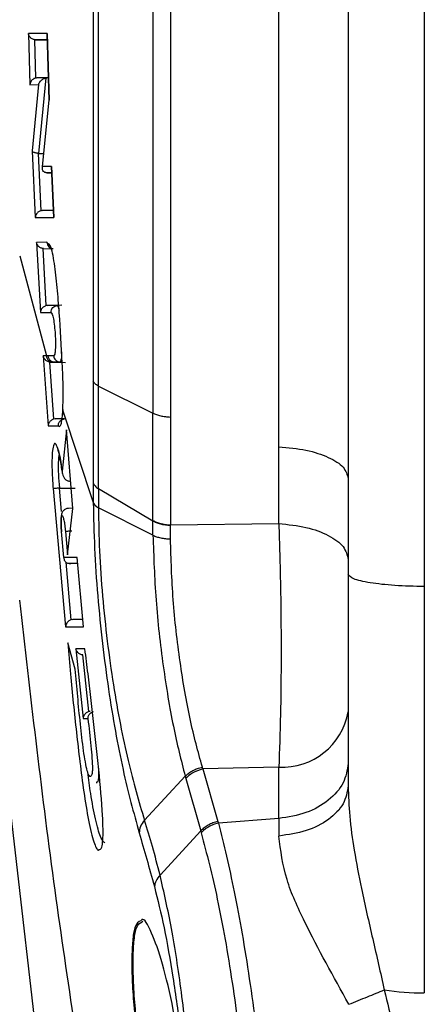
# Model space of a CAD drawing. Units: inches. Extents: x 0.4 to 10.6, y 0.4 to 8.1.
# Drawn here: x 3.4 to 3.4, y 2.9 to 3 of the extents above; entities that cross this region are included whole.
import ezdxf

# ---------------------------------------------------------------- set-up
doc = ezdxf.new("R2010")
doc.units = ezdxf.units.IN
doc.header["$MEASUREMENT"] = 0
doc.styles.add('SLDTEXTSTYLE0', font='TXT', dxfattribs={"width": 0.75})
doc.dimstyles.new('SLDDIMSTYLE0', dxfattribs={"dimtxt": 0.125, "dimasz": 0.13, "dimexe": 0, "dimexo": 0.0625, "dimgap": 0.03125, "dimtad": 0, "dimtih": 1, "dimtoh": 1, "dimdec": 1, "dimlfac": 25, "dimrnd": 1e-09, "dimzin": 12, "dimdsep": 46, "dimtxsty": 'SLDTEXTSTYLE0', "dimsah": 1, "dimcen": 0.09, "dimadec": 0, "dimazin": 3, "dimtfac": 1, "dimtdec": 1, "dimtmove": 0, "dimatfit": 0, "dimfxl": 0, "dimfrac": 2, "dimtolj": 1, "dimtzin": 12, "dimarcsym": 0})
doc.dimstyles.new('SLDDIMSTYLE1', dxfattribs={"dimtxt": 0.125, "dimasz": 0.13, "dimexe": 0, "dimexo": 0.0625, "dimgap": 0.03125, "dimtad": 0, "dimtih": 1, "dimtoh": 1, "dimdec": 1, "dimlfac": 25, "dimrnd": 1e-09, "dimzin": 12, "dimdsep": 46, "dimtxsty": 'SLDTEXTSTYLE0', "dimsah": 1, "dimcen": 0.09, "dimadec": 0, "dimazin": 3, "dimtfac": 1, "dimtdec": 1, "dimtofl": 0, "dimtmove": 0, "dimatfit": 3, "dimfxl": 0, "dimfrac": 2, "dimtolj": 1, "dimtzin": 12, "dimarcsym": 0})

# ---------------------------------------------------------------- blocks, each defined once
blk = doc.blocks.new('_D_8')
at = {"color": 7, "linetype": 'Continuous', "lineweight": 18}
for p, q in [((3.611072067860259, 4.796632576340913), (2.287286717277439, 4.796632576340913)), ((2.412286717277439, 4.796632576340913), (2.412286717277439, 3.869552116725663)), ((2.412286717277439, 2.744034151144061), (2.412286717277439, 3.671114610759334)), ((3.48162324896262, 2.744034151144061), (2.287286717277439, 2.744034151144061))]:
    blk.add_line(p, q, dxfattribs=at)
for points in [[(2.412286717277439, 4.796632576340913), (2.392286717277439, 4.666632576340914), (2.432286717277439, 4.666632576340914)], [(2.412286717277439, 2.744034151144061), (2.432286717277439, 2.874034151144061), (2.392286717277439, 2.874034151144061)]]:
    blk.add_solid(points, dxfattribs=at)
at = {"color": 7, "linetype": 'Continuous', "lineweight": 18, "insert": (2.250654767796845, 3.832248091980658), "char_height": 0.125, "attachment_point": 1, "style": 'SLDTEXTSTYLE0'}
blk.add_mtext('51.3', dxfattribs=at)
blk = doc.blocks.new('_D_10')
at = {"color": 7, "linetype": 'Continuous', "lineweight": 18}
for p, q in [((3.179234149472364, 3.51544422988448), (2.684658152205353, 3.51544422988448)), ((2.809658152205353, 3.51544422988448), (2.809658152205353, 3.228957943497448)), ((2.809658152205353, 2.744034151144061), (2.809658152205353, 3.030520437531116)), ((3.47779482509465, 2.744034151144061), (2.684658152205353, 2.744034151144061))]:
    blk.add_line(p, q, dxfattribs=at)
for points in [[(2.809658152205353, 3.51544422988448), (2.789658152205353, 3.38544422988448), (2.829658152205353, 3.38544422988448)], [(2.809658152205353, 2.744034151144061), (2.829658152205353, 2.874034151144061), (2.789658152205353, 2.874034151144061)]]:
    blk.add_solid(points, dxfattribs=at)
at = {"color": 7, "linetype": 'Continuous', "lineweight": 18, "insert": (2.648026202724759, 3.191653918752442), "char_height": 0.125, "attachment_point": 1, "style": 'SLDTEXTSTYLE0'}
blk.add_mtext('19.3', dxfattribs=at)
blk = doc.blocks.new('_D_11')
at = {"color": 7, "linetype": 'Continuous', "lineweight": 18}
for p, q in [((3.229234149472364, 3.465444229884481), (3.229234149472364, 2.217412401781394)), ((3.696977579671282, 2.591404229884219), (3.696977579671282, 2.217412401781394)), ((3.229234149472364, 2.342412401781394), (2.979234149472364, 2.342412401781394)), ((3.696977579671282, 2.342412401781394), (3.946977579671282, 2.342412401781394))]:
    blk.add_line(p, q, dxfattribs=at)
for points in [[(3.229234149472364, 2.342412401781394), (3.099234149472364, 2.362412401781394), (3.099234149472364, 2.322412401781394)], [(3.696977579671282, 2.342412401781394), (3.826977579671282, 2.322412401781394), (3.826977579671282, 2.362412401781394)]]:
    blk.add_solid(points, dxfattribs=at)
at = {"color": 7, "linetype": 'Continuous', "lineweight": 18, "insert": (3.301473915091228, 2.404327130019566), "char_height": 0.125, "attachment_point": 1, "style": 'SLDTEXTSTYLE0'}
blk.add_mtext('11.7', dxfattribs=at)

msp = doc.modelspace()

# ---------------------------------------------------------------- linework, layer by layer
at = {"color": 7, "linetype": 'Continuous', "lineweight": 25}
for p, q in [((3.415466627703842, 2.968270123606179), (3.41546662770383, 3.037526324592326)), ((3.4016075365129, 2.993009035242218), (3.400476997192334, 2.993008595608848)), ((3.400476996780239, 2.993008593834612), (3.400562593235614, 2.98994251589891)), ((3.401607267153175, 2.993009027870449), (3.401718177451132, 2.989023737403722)), ((3.401718405862433, 2.989023914533181), (3.401607536357751, 2.993009034460565)), ((3.40092748177629, 2.990341598012646), (3.400863632463438, 2.992627884726155)), ((3.400902145898051, 2.99262469061299), (3.400863633793715, 2.992627884759856)), ((3.400902145898051, 2.99262469061299), (3.401618656576947, 2.992599776765575)), ((3.400987604139237, 2.990348231223285), (3.400927482609088, 2.990341593595441)), ((3.400987603733973, 2.990348231212627), (3.401680646257455, 2.990372329113598)), ((3.401582811828381, 2.990348191034045), (3.400987604139237, 2.990348231223285)), ((3.401526256956725, 2.990342376793586), (3.401091194472067, 2.985830002394789)), ((3.401526257257467, 2.990342375086386), (3.401582811828381, 2.990348191034045)), ((3.401681223459205, 2.990351588779546), (3.401582812692457, 2.990348190786546)), ((3.400562590926617, 2.989942516961053), (3.401079419843108, 2.989942734096612)), ((3.40107940982427, 2.989942726018493), (3.400704420561625, 2.985981879412281)), ((3.401325156289326, 2.985048776537096), (3.40171839621271, 2.98902391810632)), ((3.400704427649247, 2.985981888343934), (3.400882439692334, 2.981991712936218)), ((3.401240358313236, 2.982396465292297), (3.401087967344516, 2.985830050349479)), ((3.401087967968854, 2.985830059499479), (3.401091185173273, 2.985830002755854)), ((3.401091194471279, 2.9858300023948), (3.401401982008137, 2.985825384125158)), ((3.401863336687357, 2.985049048071809), (3.401325167430768, 2.985048776998302)), ((3.401863145491387, 2.985049043015667), (3.401997727543419, 2.981992341667708)), ((3.401997877765153, 2.981992349288187), (3.401863335038522, 2.985049051205037)), ((3.401578995809386, 2.984671456547116), (3.401641230059345, 2.984669226855353)), ((3.401641230063023, 2.984669226960849), (3.401880239756788, 2.984660788688249)), ((3.401306682037767, 2.982404312458069), (3.40124035953276, 2.982396459332769)), ((3.401306680184115, 2.982404312463887), (3.401978560428456, 2.982427675690781)), ((3.400882442621004, 2.98199171307966), (3.401997878727058, 2.981992350833699)), ((3.401584654181729, 2.980506471563738), (3.400957593418901, 2.980506034482045)), ((3.400957592920916, 2.980506031270391), (3.401195542470098, 2.976308454840313)), ((3.401548601300344, 2.976717056442522), (3.40135484393733, 2.980133883122617)), ((3.401381488424442, 2.980132956688816), (3.401354845125908, 2.980133883122521)), ((3.401381488424442, 2.980132956688816), (3.401849554205798, 2.980116680142078)), ((3.399956351505646, 2.97969894590114), (3.401554265719073, 2.973710965688525)), ((3.401619082908037, 2.976725775453822), (3.402484881394114, 2.976755883112751)), ((3.401554161021924, 2.973710958756218), (3.40136148095205, 2.973710790757793)), ((3.401361480950318, 2.973710790403777), (3.401659089470854, 2.969515329335588)), ((3.401648920937861, 2.973711037877321), (3.401554161021924, 2.973710958756218)), ((3.401994538429955, 2.973711308742876), (3.401648920937861, 2.973711037877321)), ((3.401784452064792, 2.97334331982677), (3.401764120090216, 2.973344026915102)), ((3.402006482625351, 2.969928361440954), (3.401764119970044, 2.973344026906999)), ((3.401930420431501, 2.973343322754702), (3.401784452065579, 2.973343319826701)), ((3.401784452064792, 2.97334331982677), (3.402704902429759, 2.97331131012362)), ((3.402025121122507, 2.973343324770077), (3.401930420431501, 2.973343322754702)), ((3.402370546240365, 2.973343332823148), (3.402025121122507, 2.973343324770087)), ((3.404671860437583, 2.97190619529836), (3.407930086658958, 2.970281606247578)), ((3.402533696672291, 2.970414341031603), (3.40252092951922, 2.970201681826747)), ((3.402533248150775, 2.970332398247085), (3.402538780675515, 2.970426069291021)), ((3.402538884899907, 2.97050420026741), (3.402533696672288, 2.970414341031585)), ((3.402538934015733, 2.970426080268565), (3.404359809304038, 2.964927216823267)), ((3.407930103067732, 2.963867377464009), (3.407930080013646, 2.97028160422508)), ((3.408979129946291, 2.970050401489759), (3.408979101730807, 2.96359206167811)), ((3.401659089385908, 2.969515328370549), (3.402270473099986, 2.96951578908726)), ((3.402081682955726, 2.969938126982612), (3.402006484577391, 2.969928352902926)), ((3.402081683220556, 2.969938126979039), (3.402514066238254, 2.969953163727098)), ((3.402767693509373, 2.969283226916533), (3.402496478414924, 2.966818150362555)), ((3.403136162917971, 2.964583000319998), (3.402767693518491, 2.969283227061415)), ((3.415466741923576, 2.963676901653848), (3.415466627703665, 2.968270123605592)), ((3.404359897849867, 2.966107097819484), (3.40435963449983, 2.964927202725667)), ((3.401955371346471, 2.965766891460226), (3.402707512702082, 2.957500444248736)), ((3.402331365714088, 2.965798048176019), (3.403269960178129, 2.965797940824092)), ((3.404671953569866, 2.965761938641953), (3.404666624990365, 2.964624215257006)), ((3.40793020006512, 2.963822724422212), (3.404671953568473, 2.965761938641426)), ((3.404359634499855, 2.964927202725788), (3.404359690020569, 2.964921302431873)), ((3.403135385852791, 2.964594534521436), (3.402779484037199, 2.964582117081076)), ((3.402816855511085, 2.9618127153522), (3.403136162939247, 2.964583001083934)), ((3.407934256359257, 2.962974514362529), (3.40466665288258, 2.964618718783231)), ((3.407930102894043, 2.963867377353147), (3.407930199324801, 2.963822724153031)), ((3.407934272604634, 2.962974519591494), (3.40793020006805, 2.963822724423279)), ((3.408978730219491, 2.9635542996896), (3.408979101542055, 2.963592061689001)), ((3.40897928918068, 2.962753242556218), (3.408978730294757, 2.963554299692478)), ((3.408979101730807, 2.96359206167811), (3.415466741924245, 2.96367690165362)), ((3.402597406791008, 2.961649255039626), (3.402460153932854, 2.96319400420047)), ((3.402694976516035, 2.963194199559998), (3.402816853506035, 2.961812715057163)), ((3.403388440866539, 2.961649883989761), (3.402597419262047, 2.961649251436908)), ((3.402927246079165, 2.961290984568852), (3.403008879825924, 2.961288086173541)), ((3.403423610845213, 2.961273543187048), (3.403008879678355, 2.961288086159998)), ((3.403774157378475, 2.957501221703148), (3.40338843517972, 2.961649887351021)), ((3.419615390694885, 2.960644366633541), (3.419615390694885, 2.947973173332123)), ((3.401830647394439, 2.925453640048032), (3.397994169300376, 2.958769919891429)), ((3.403128271216035, 2.957932468258613), (3.403045233875346, 2.957920817363734)), ((3.403128270466981, 2.957932468265926), (3.403732351649819, 2.957953478262962)), ((3.402707513377043, 2.957500447657635), (3.4037741579532, 2.957501222793698)), ((3.403283455870097, 2.954968691331652), (3.402829948501137, 2.95652717114236)), ((3.403860059905184, 2.956168606878265), (3.403321882440145, 2.956168184792753)), ((3.403321881512995, 2.956168199146612), (3.403757956975735, 2.952000867218896)), ((3.403744776798864, 2.955813873035273), (3.403736620259999, 2.955814156736543)), ((3.40409150494295, 2.952423373463024), (3.403736620210398, 2.955814156731513)), ((3.404180554840277, 2.952436538946921), (3.404091508582396, 2.952423359800648)), ((3.403757963900208, 2.952000868805667), (3.404039038786239, 2.952001064158551)), ((3.410924665553011, 2.948986782697163), (3.410889329271096, 2.949099631243254)), ((3.415466741923574, 2.949092214817782), (3.410924665550441, 2.948986782681092)), ((3.410924665550441, 2.948986782681092), (3.411817852375931, 2.945850769089296)), ((3.415466741923574, 2.946019630814825), (3.415466741923574, 2.949092214817782)), ((3.407423191061719, 2.945913171862797), (3.409861947290729, 2.948547697100311)), ((3.409861968877481, 2.948547686500246), (3.409895804414287, 2.948421776601573)), ((3.409895804343358, 2.948421776626612), (3.41079111376553, 2.945275689536831)), ((3.404530633565403, 2.948175815934188), (3.404584297553344, 2.948173941878611)), ((3.404609028182813, 2.94820507634801), (3.404557986234273, 2.948200485305502)), ((3.415466741923574, 2.946019630814825), (3.411847354189597, 2.945751055548709)), ((3.41546674191783, 2.946019630505667), (3.415471040157924, 2.944972095295903)), ((3.408358457048625, 2.942627981779733), (3.410791113743627, 2.94527568957231)), ((3.410791081825651, 2.945275703303198), (3.410820839855325, 2.945170006087871)), ((3.411817852375931, 2.945850769089296), (3.411847354189597, 2.945751055548709)), ((3.407288735315483, 2.939833028024188), (3.407332653396317, 2.939883371148999))]:
    msp.add_line(p, q, dxfattribs=at)
at = {"color": 1, "linetype": 'Continuous', "lineweight": 25}
for p, q in [((3.401617962478015, 2.992624717514148), (3.400902145898117, 2.992624690612976)), ((3.401879769647199, 2.98467146607498), (3.401578995809386, 2.984671456547116)), ((3.401979591243094, 2.982404263263599), (3.401306682037767, 2.982404312458069)), ((3.401647696733505, 2.98043889799116), (3.401584650401583, 2.980506463401635)), ((3.4025025670175, 2.973326652144912), (3.402025121122507, 2.973343324770077)), ((3.402457862888952, 2.964402312794423), (3.402331378937466, 2.965798036647627)), ((3.403045231028583, 2.957920828673623), (3.402733526654626, 2.961360421007412)), ((3.403421987900488, 2.961290995631866), (3.402927243090326, 2.961290983890638)), ((3.403734309885499, 2.957932420244397), (3.403128271216035, 2.957932468258613))]:
    msp.add_line(p, q, dxfattribs=at)
at = {"color": 7, "linetype": 'Continuous', "lineweight": 25}
for centre, radius, start, end in [((3.415656645500425, 2.953107864757295), 0.004020137784343805, 267.2924499835507, 349.9739612691976), ((3.424241243434404, 2.952228395854564), 0.01664852709825941, 261.4917555907806, 269.7717488855596)]:
    msp.add_arc(centre, radius, start, end, dxfattribs=at)
for points, knots in [([(3.424174920631723, 3.047360749550538), (3.424174911113412, 3.040106637754661), (3.42417489207679, 3.025598414188789), (3.424174863521857, 3.003633207786768), (3.424174834966923, 2.981668001522184), (3.424174815930302, 2.96715977821699), (3.424174806411991, 2.959905666577332)], [0, 0, 0, 0, 0.2500000013379124, 0.5000000017838804, 0.7500000013379128, 1, 1, 1, 1]), ([(3.419615276475152, 3.046622049377006), (3.419615276475152, 3.039501537574854), (3.419615276475152, 3.025238490500057), (3.419615276475152, 3.003633207858195), (3.419615276475152, 2.982027925275541), (3.419615276475153, 2.967764878357457), (3.419615276475153, 2.960644366633541)], [0, 0, 0, 0, 0.2496139767614545, 0.5000000000000022, 0.7503860232385501, 0.9999999999999999, 0.9999999999999999, 0.9999999999999999, 0.9999999999999999]), ([(3.408979101306571, 3.037216015128155), (3.408979102429209, 3.034536070271914), (3.408979104674485, 3.02917618054658), (3.408979108042399, 3.020790988456965), (3.408979111410313, 3.012258217411183), (3.408979114778227, 3.003633206255262), (3.408979118146141, 2.995008195017093), (3.408979121514055, 2.986475423723784), (3.408979124881969, 2.978090231233096), (3.408979127127245, 2.972730341153702), (3.408979128249884, 2.970050396107577)], [0, 0, 0, 0, 0.1249999979013608, 0.2499999964023323, 0.374999995502915, 0.4999999952031096, 0.6249999955029151, 0.7499999964023317, 0.8749999979013603, 1, 1, 1, 1]), ([(3.407930102406198, 3.036984814128442), (3.407930101750061, 3.034323319056333), (3.407930100437785, 3.029000328990435), (3.407930098469378, 3.020672864512822), (3.407930096500976, 3.012198837651079), (3.407930094532579, 3.003633206304733), (3.407930092564188, 2.995067575459473), (3.407930090595802, 2.986593550105756), (3.40793008862742, 2.978266088071647), (3.40793008731517, 2.97294310016282), (3.407930086659045, 2.970281606247567)], [0, 0, 0, 0, 0.1250000128744168, 0.250000022070444, 0.3750000275880711, 0.5000000294272915, 0.6250000275881001, 0.7500000220704902, 0.8750000128744584, 0.9999999999999999, 0.9999999999999999, 0.9999999999999999, 0.9999999999999999]), ([(3.404359847180248, 3.035084519162799), (3.404359846535777, 3.032574678551762), (3.404359845246835, 3.027554997686841), (3.404359843313738, 3.019702038326562), (3.404359841380665, 3.011710867644623), (3.404359839447693, 3.003633312357346), (3.404359837514801, 2.995555758306119), (3.404359835581998, 2.987564591304398), (3.404359833649273, 2.979711637955143), (3.404359832360861, 2.974691961808465), (3.404359831716655, 2.972182123913698)], [0, 0, 0, 0, 0.1250000622555315, 0.2500001067233707, 0.3750001334040834, 0.5000001422976492, 0.6250001334040453, 0.7500001067232493, 0.8750000622552394, 1, 1, 1, 1]), ([(3.400863633793267, 2.992627884759844), (3.400837142740856, 2.9926330847612), (3.400781122195351, 2.992644081187769), (3.400701950351616, 2.992681407890626), (3.4006267600095, 2.9927338154142), (3.400556335313074, 2.992808662459833), (3.400500684662572, 2.992902406684481), (3.400484822402915, 2.992973513426905), (3.400476996780239, 2.993008593834612)], [0, 0, 0, 0, 0.1173330316247418, 0.248123794235166, 0.3953729503966107, 0.5611719337536608, 0.7835048132948282, 1, 1, 1, 1]), ([(3.400927482609088, 2.990341593595441), (3.40090131827871, 2.990335099630844), (3.400845985798854, 2.990321366156298), (3.400768922408274, 2.990280403161242), (3.400696780888954, 2.990223695120599), (3.400636181307997, 2.990151426308652), (3.400583103896815, 2.990057292678211), (3.400570247851822, 2.989985359566155), (3.400562590926617, 2.989942516961053)], [0, 0, 0, 0, 0.1174858759700262, 0.2484598218874265, 0.3959046675836003, 0.5618916409156555, 0.7390672684085187, 0.9999999999999999, 0.9999999999999999, 0.9999999999999999, 0.9999999999999999]), ([(3.401079419843106, 2.989942734096687), (3.4011074454509, 2.990009680698549), (3.401151284042851, 2.990114400809637), (3.401283292619528, 2.990238877296437), (3.401390989791327, 2.990301319846944), (3.40146917286917, 2.990330388972829), (3.401508329816559, 2.990338610828785), (3.401526257257467, 2.990342375086386)], [0, 0, 0, 0, 0.4704742423629255, 0.735931526827224, 0.8899102158772699, 0.9495969877382887, 0.9999999999999999, 0.9999999999999999, 0.9999999999999999, 0.9999999999999999]), ([(3.40108796742129, 2.985830050352596), (3.401063094507677, 2.985831316713189), (3.401012177323199, 2.985833909071967), (3.400938103866476, 2.985845765621361), (3.40086766341308, 2.98586336857868), (3.400790261310739, 2.985894303492788), (3.400728192899204, 2.985932103309718), (3.400711402446201, 2.985967277073039), (3.400704427649247, 2.985981888343934)], [0, 0, 0, 0, 0.1281792945204847, 0.2623950248479196, 0.4033642470862284, 0.5516935297964233, 0.8137723501348875, 1, 1, 1, 1]), ([(3.401578996997459, 2.984671452212204), (3.401559571908142, 2.984673229780697), (3.401516994707457, 2.984677125973358), (3.401440082774077, 2.984703433122964), (3.40136553522735, 2.984760671590388), (3.401301062656, 2.98487976093463), (3.401315573414171, 2.984981553159207), (3.401325156289326, 2.985048776537096)], [0, 0, 0, 0, 0.05518568523510339, 0.1209596495010542, 0.2964723283415384, 0.5353917578368823, 1, 1, 1, 1]), ([(3.40124035953276, 2.982396459332769), (3.40121429437687, 2.982389551629614), (3.401159185850881, 2.982374946946624), (3.40108280629648, 2.982332790373952), (3.401011646521804, 2.982274988506614), (3.400951953586512, 2.982201426897065), (3.400900645411083, 2.982106261743761), (3.400889193017639, 2.982034192771689), (3.400882442621004, 2.98199171307966)], [0, 0, 0, 0, 0.1174857814401749, 0.2483955310761704, 0.3957135800106321, 0.5615113618523577, 0.741541168531642, 1, 1, 1, 1]), ([(3.401354843935454, 2.980133883122518), (3.401328383543619, 2.980138302873188), (3.401272279610739, 2.980147674064534), (3.401192217789288, 2.980182950903941), (3.401115474893924, 2.980233595761831), (3.401042285115238, 2.980306894233597), (3.400991359569256, 2.980390455021561), (3.400967798060797, 2.980456929512769), (3.400960268193201, 2.98049083029342), (3.400958347978122, 2.980501207723207), (3.400957793269841, 2.980504751377312), (3.400957592920916, 2.980506031270391)], [0, 0, 0, 0, 0.1162094315784223, 0.2463986999808376, 0.3935911857341567, 0.559862764796541, 0.7830042147628015, 0.9367201996691785, 0.9796668544388004, 0.9926560969263865, 1, 1, 1, 1]), ([(3.401584650401583, 2.980506463401635), (3.401592431785543, 2.980458173064868), (3.401607994478915, 2.980361592853978), (3.401695227624318, 2.980240788718148), (3.401816233192708, 2.980154550562058), (3.401912156855914, 2.980140199225534), (3.401960116383492, 2.980133023901982)], [0, 0, 0, 0, 0.2500143300623917, 0.5000262648712053, 0.7500251414861869, 0.9999999999999999, 0.9999999999999999, 0.9999999999999999, 0.9999999999999999]), ([(3.402538780675515, 2.970426069291021), (3.402550437906507, 2.970858396174526), (3.402573432508555, 2.971711187428928), (3.402488575048489, 2.973767031878696), (3.402366625198731, 2.975803915595548), (3.40220589242852, 2.97782382177164), (3.402068950211151, 2.97906998498159), (3.401927221514433, 2.97988575760946), (3.401789964409972, 2.980377515011088), (3.401699684772642, 2.980416467170263), (3.401647696733505, 2.98043889799116)], [0, 0, 0, 0, 0.130985503845385, 0.2583769281876045, 0.5062721403193452, 0.6322498375362383, 0.7630034555532812, 0.8326942182517202, 0.9036560204846295, 1, 1, 1, 1]), ([(3.401548602841171, 2.976717049328399), (3.401522615766547, 2.976709865969737), (3.40146768617234, 2.976694682307009), (3.401391809506597, 2.976651746765805), (3.401321357358495, 2.976593254469258), (3.401262445543021, 2.97651902005784), (3.40121224807387, 2.976423222375828), (3.401201730550989, 2.976350966981009), (3.401195542472334, 2.976308454873226)], [0, 0, 0, 0, 0.1174363372540131, 0.2482284152399927, 0.3953610107255343, 0.5609057978472041, 0.7416549989773386, 1, 1, 1, 1]), ([(3.401619082908216, 2.9767257754503), (3.401607238757113, 2.976725100851101), (3.401583551473972, 2.976723751710744), (3.401560252051312, 2.97671928339177), (3.401548602841171, 2.976717049328399)], [0, 0, 0, 0, 0.5000215107893802, 1, 1, 1, 1]), ([(3.402207831732938, 2.976725728748102), (3.402106878806732, 2.976725736555594), (3.40190577931097, 2.976725752108215), (3.401714392572088, 2.976725767690432), (3.401619082908159, 2.9767257754503)], [0, 0, 0, 0, 0.5020048698981039, 1, 1, 1, 1]), ([(3.401831770428609, 2.97630888800974), (3.40183474053489, 2.976361533986566), (3.401840681054753, 2.976466831387262), (3.401925851649217, 2.976603451914243), (3.402052707394923, 2.976701852172553), (3.402156124802135, 2.976717770071498), (3.402207831732938, 2.976725728748102)], [0, 0, 0, 0, 0.2499848797399063, 0.4999956242987724, 0.7500063833275726, 1, 1, 1, 1]), ([(3.401195542472334, 2.976308454873226), (3.401298266970269, 2.97630853166684), (3.401504630940559, 2.976308685938074), (3.401722401863705, 2.976308824154178), (3.401831770100501, 2.976308893568641)], [0, 0, 0, 0, 0.4977831052167653, 0.9999999999999999, 0.9999999999999999, 0.9999999999999999, 0.9999999999999999]), ([(3.401831768536773, 2.976308893561502), (3.401855046703705, 2.976288908624398), (3.401901616669126, 2.976248927047132), (3.401976175607421, 2.975942354871166), (3.402039599568758, 2.975508841478576), (3.402083565906041, 2.97500001182649), (3.402101874868117, 2.97449580502868), (3.402092009722786, 2.974071871310326), (3.402056107416386, 2.973770867511404), (3.402015254158404, 2.973731348174313), (3.401994538393955, 2.973711308811021)], [0, 0, 0, 0, 0.1271017670602547, 0.2542779641613799, 0.3801149659436953, 0.5041258157951423, 0.6268522602363492, 0.7493889201419581, 0.8729207814786794, 0.9999999999999999, 0.9999999999999999, 0.9999999999999999, 0.9999999999999999]), ([(3.401764120090424, 2.973344026915115), (3.401737526209944, 2.973348034281552), (3.401681205544659, 2.973356521104071), (3.401600599967344, 2.97339051190728), (3.401523181551063, 2.973439909891617), (3.401455038082756, 2.973506446743182), (3.401392852768828, 2.97359810129421), (3.401373101420615, 2.97366904910497), (3.401361480950318, 2.973710790403777)], [0, 0, 0, 0, 0.1163854461208374, 0.2464817332685378, 0.3933245466019027, 0.5590087771486517, 0.7405480703731767, 1, 1, 1, 1]), ([(3.401554161021924, 2.973710958756218), (3.401564114813652, 2.97365744658884), (3.401584023205699, 2.973550417907049), (3.401684251746454, 2.973432187071042), (3.40180438883773, 2.973359820605935), (3.401888409855704, 2.973348822044237), (3.401930420431499, 2.973343322754644)], [0, 0, 0, 0, 0.2796575797827114, 0.5593378774145747, 0.7796685883207154, 0.9999999999999999, 0.9999999999999999, 0.9999999999999999, 0.9999999999999999]), ([(3.401648920937861, 2.973711037877321), (3.40165886481631, 2.973657516857908), (3.401678753381606, 2.973550470468039), (3.401778965782199, 2.973432211760226), (3.401899094090331, 2.9733598271222), (3.401983112067195, 2.973348825559956), (3.402025121122507, 2.973343324770077)], [0, 0, 0, 0, 0.279657486370498, 0.5593377077636359, 0.7796685031043906, 1, 1, 1, 1]), ([(3.401994538393955, 2.973711308811021), (3.402002772072905, 2.973663445734778), (3.402019239782548, 2.97356771753757), (3.402106772902019, 2.973448641178261), (3.40222743663281, 2.973363967975013), (3.402322843729663, 2.973350211109377), (3.402370546240471, 2.973343332826175)], [0, 0, 0, 0, 0.2499947637522105, 0.5000002073369524, 0.7500055415138182, 1, 1, 1, 1]), ([(3.404359831716666, 2.972182123913545), (3.404361485708695, 2.971148087433447), (3.404364785939633, 2.969084861539596), (3.404361524645769, 2.967098129938037), (3.40435989782966, 2.966107097817711)], [0, 0, 0, 0, 0.5011746329758419, 1, 1, 1, 1]), ([(3.404671878775262, 2.965761913125591), (3.404675568755599, 2.966766461889014), (3.404682941646935, 2.968773634881079), (3.404675528962101, 2.970862670567547), (3.404671826173431, 2.971906186897245)], [0, 0, 0, 0, 0.500479414277991, 1, 1, 1, 1]), ([(3.402270473170565, 2.969515790538071), (3.402300467976457, 2.969498410163032), (3.402360724297373, 2.969463494869374), (3.402437554527071, 2.969601063560864), (3.402497853240697, 2.96988754731182), (3.402521529060285, 2.970185110166593), (3.402533248150775, 2.970332398247085)], [0, 0, 0, 0, 0.2500763569237348, 0.50237635377709, 0.753685547493568, 1, 1, 1, 1]), ([(3.402006484577391, 2.969928352902926), (3.401980403334519, 2.96992078957498), (3.401925238441015, 2.969904792247599), (3.401849399294182, 2.969860420256591), (3.401779337082425, 2.96980031566301), (3.40172173954763, 2.969724933242151), (3.401673720079571, 2.96962889625472), (3.401664502720498, 2.969557348316414), (3.401659089385908, 2.969515328370549)], [0, 0, 0, 0, 0.1182246726181631, 0.2500590752794797, 0.3985470892428434, 0.5657926362620684, 0.7449909759675906, 1, 1, 1, 1]), ([(3.402642387641095, 2.969937758381412), (3.402576004899467, 2.969937861443527), (3.40238733504241, 2.969938154361748), (3.402201883868754, 2.969938137749747), (3.402081682955726, 2.969938126982612)], [0, 0, 0, 0, 0.3518460376452931, 1, 1, 1, 1]), ([(3.402270472995219, 2.969515790524972), (3.402270748215798, 2.969549258879233), (3.40227128144571, 2.969614102604321), (3.402301095895355, 2.969704463305433), (3.402345727057532, 2.969780542371565), (3.402416763460552, 2.969857052319726), (3.402516830643635, 2.969919679876418), (3.402603253668659, 2.969932123620065), (3.402642387641095, 2.969937758381412)], [0, 0, 0, 0, 0.1601920922354943, 0.3103663809963089, 0.4505612843396862, 0.5807649371514262, 0.8101624724531784, 1, 1, 1, 1]), ([(3.402496477754731, 2.966818161148819), (3.402455657251315, 2.96709356565848), (3.402373680900225, 2.967646637151641), (3.40223269847084, 2.968213743476861), (3.402099414284367, 2.968495011712205), (3.401988580601766, 2.968445664973443), (3.40191313140553, 2.968088729458443), (3.401880936264775, 2.967474309683508), (3.401891279773694, 2.96667105771571), (3.401933935997308, 2.966069287628349), (3.401955371225258, 2.96576689145019)], [0, 0, 0, 0, 0.127561474280087, 0.2561708780181965, 0.3843706729572899, 0.5106508965297132, 0.6343196895189933, 0.7560624921196452, 0.8774186825803435, 1, 1, 1, 1]), ([(3.402244496735695, 2.968153998847647), (3.402242789745975, 2.968154445465554), (3.402231318145256, 2.96815744690268), (3.402260210470805, 2.968091045602554), (3.402303058314213, 2.967924634899396), (3.402380477198065, 2.967575334133739), (3.402454401762811, 2.967158767291936), (3.402493764240072, 2.966823014881949), (3.402506253152791, 2.966716487477298)], [0, 0, 0, 0, 0.0231129740909648, 0.1553277135005509, 0.3395890959514765, 0.576785345771789, 0.865722605753909, 1, 1, 1, 1]), ([(3.402496478414924, 2.966818150362555), (3.402496479338507, 2.966818118260825), (3.40249648194757, 2.966818027575448), (3.402496492913896, 2.966817733866866), (3.402496531485416, 2.966816743311768), (3.402496689488025, 2.9668130317591), (3.402497389891359, 2.966798714540779), (3.402501411729907, 2.966742609149902), (3.402518834092696, 2.96663428503531), (3.402568736327479, 2.966482963629932), (3.4026489217375, 2.966351759923526), (3.402744908598384, 2.96626142482506), (3.402811833498383, 2.966238416644941), (3.402841970429531, 2.966228055838423)], [0, 0, 0, 0, 0.0001349414567920409, 0.0003812011677421879, 0.001208162840055748, 0.004200480904188574, 0.01553943504213209, 0.05963193794097904, 0.2333257442256278, 0.4631822581089176, 0.715781829920271, 0.8720138031859179, 1, 1, 1, 1]), ([(3.402841975681273, 2.966228059875947), (3.402857790199865, 2.966225597543073), (3.40288942865276, 2.966220671411293), (3.402921976715767, 2.966216934759325), (3.402938255590476, 2.966215065877321)], [0, 0, 0, 0, 0.4998511983270762, 1, 1, 1, 1]), ([(3.404359897829595, 2.966107097817898), (3.404389800284775, 2.966044942489199), (3.40444960368083, 2.965920634979439), (3.404597788327865, 2.965814819517075), (3.404671878775262, 2.965761913125591)], [0, 0, 0, 0, 0.5000126606959425, 1, 1, 1, 1]), ([(3.402331379771732, 2.96579803671676), (3.40228509342517, 2.965794202876121), (3.40219251909894, 2.965786535059574), (3.402074072419562, 2.965776724255782), (3.401985757448869, 2.965769409216886), (3.40196549977629, 2.965767731281682), (3.401955371118681, 2.96576689232888)], [0, 0, 0, 0, 0.2499955896658088, 0.4999999998392768, 0.7500044101007262, 0.9999999999999999, 0.9999999999999999, 0.9999999999999999, 0.9999999999999999]), ([(3.404359689788165, 2.964921303031387), (3.404378543731382, 2.964025233661046), (3.404416212157563, 2.962234970343615), (3.40461112937414, 2.95935534505364), (3.404895610195993, 2.956492115535354), (3.405374993255796, 2.952887515797601), (3.406107673797634, 2.948810869040295), (3.40677732154744, 2.946362507679059), (3.407106663177081, 2.945158371144749)], [0, 0, 0, 0, 0.1307078294180699, 0.2611420946340174, 0.3903653406028842, 0.5173912655835606, 0.7626466345659865, 0.9999999999999999, 0.9999999999999999, 0.9999999999999999, 0.9999999999999999]), ([(3.404359690020584, 2.964921302431967), (3.404389175543929, 2.964866587450873), (3.404448146618699, 2.964757157436574), (3.404593817567746, 2.964664861071675), (3.404666653076954, 2.964618712867249)], [0, 0, 0, 0, 0.4999997618965173, 1, 1, 1, 1]), ([(3.402872690871723, 2.964585031465782), (3.402838476418871, 2.96458167010542), (3.402777809098966, 2.964575709912945), (3.402693119136199, 2.964541257377187), (3.402594143464876, 2.964476457869646), (3.402476239752906, 2.964318896686666), (3.402441013732146, 2.964120426056187), (3.402426324224322, 2.96386721861255), (3.402431945994348, 2.963537975144119), (3.4024493057964, 2.963307788216836), (3.402459424295847, 2.963173619273599)], [0, 0, 0, 0, 0.05449627592847844, 0.09663001245802284, 0.1445873382824937, 0.2413733936222258, 0.4380323608320347, 0.6518654143654566, 0.7970829620518023, 1, 1, 1, 1]), ([(3.402460154025604, 2.963194003461346), (3.402450944461935, 2.963319409505292), (3.402432582886166, 2.963569437917116), (3.402431508613031, 2.963889260036493), (3.402451215832516, 2.96410485377328), (3.402490518907439, 2.964183476049143), (3.402543356709145, 2.964110846549823), (3.402601238338974, 2.963896548070234), (3.402656602576027, 2.963574545942498), (3.402682235722458, 2.963320482415065), (3.40269497673422, 2.963194199580441)], [0, 0, 0, 0, 0.1238410865253236, 0.2469082765742327, 0.3704126751925524, 0.4952511502756149, 0.6215302646198368, 0.7484359848795691, 0.8749595534633701, 1, 1, 1, 1]), ([(3.404666624990411, 2.964624215257021), (3.404666629549905, 2.964623298261733), (3.404666638668981, 2.964621464253584), (3.404666647926438, 2.964619629882416), (3.404666652555211, 2.964618712688044)], [0, 0, 0, 0, 0.49999520911663, 1, 1, 1, 1]), ([(3.404666653076954, 2.964618712867249), (3.404682105127391, 2.963768334438617), (3.404712965333441, 2.962069993261388), (3.404961647429087, 2.958452714682768), (3.405511513374238, 2.953987659147252), (3.406419465166959, 2.949351371520454), (3.407091794787803, 2.947048341871287), (3.407423187530466, 2.945913173513074)], [0, 0, 0, 0, 0.1305276974738006, 0.2606846033773717, 0.5154003614540091, 0.7611397767814236, 1, 1, 1, 1]), ([(3.407930103064996, 2.963867377323619), (3.407998170317825, 2.963831327594133), (3.408134304898086, 2.963759228095647), (3.4083912490148, 2.96367769177268), (3.408674215210176, 2.963617525573072), (3.40887747292776, 2.963600549638732), (3.408979101730806, 2.963592061676219)], [0, 0, 0, 0, 0.2499998631297596, 0.5000000002656265, 0.7500001372629264, 1, 1, 1, 1]), ([(3.408978730222789, 2.963554299696824), (3.408877145164797, 2.963562261276604), (3.408673974720422, 2.963578184461904), (3.408391141053958, 2.963636590162734), (3.408134316713917, 2.963716322254492), (3.407998238973978, 2.963787257021187), (3.40793020006805, 2.963822724423279)], [0, 0, 0, 0, 0.2499990593363937, 0.4999989268375062, 0.7499993312946486, 1, 1, 1, 1]), ([(3.415466741924129, 2.963676901655431), (3.415504704631501, 2.962452881461012), (3.415580696016157, 2.960002714024091), (3.415611814992583, 2.955989264967503), (3.415580669021679, 2.952145251404732), (3.415504698247854, 2.950109374441858), (3.415466741925232, 2.949092214829919)], [0, 0, 0, 0, 0.2497583387045143, 0.4999506963884278, 0.7501666530506224, 1, 1, 1, 1]), ([(3.403070543520806, 2.963226822388502), (3.4030245013806, 2.963222822786362), (3.402932415523214, 2.963214823445093), (3.402814405833478, 2.963204572196237), (3.402726092190727, 2.963196900622684), (3.402705348392119, 2.963195098717256), (3.402694976670639, 2.963194197779988)], [0, 0, 0, 0, 0.2499957187672362, 0.5000000000391543, 0.750004286217375, 1, 1, 1, 1]), ([(3.40793425636012, 2.962974514362503), (3.407977068054253, 2.961694017132333), (3.408062340595556, 2.959143516500243), (3.408515712551289, 2.955121025394184), (3.409131958825868, 2.951427393838542), (3.409619053959039, 2.949505874256808), (3.409861947099097, 2.948547696083581)], [0, 0, 0, 0, 0.253697260726145, 0.5053154419987643, 0.7533223441409042, 1, 1, 1, 1]), ([(3.407934272604634, 2.962974519591494), (3.408001841550987, 2.962944661845927), (3.408136979517717, 2.962884946322084), (3.408392759750459, 2.962818729209642), (3.408674836159567, 2.96277105786724), (3.408877804877346, 2.962759180991059), (3.40897928918068, 2.962753242556218)], [0, 0, 0, 0, 0.2499998629782298, 0.4999999998352851, 0.7500001367753819, 1, 1, 1, 1]), ([(3.410889328496157, 2.949099631247579), (3.410637195402715, 2.950018454583384), (3.410133109939285, 2.951855442662636), (3.4095302591793, 2.955369104511089), (3.409092160692163, 2.959153391963496), (3.409016987332417, 2.961550922207625), (3.408979289180254, 2.962753242554382)], [0, 0, 0, 0, 0.2486524057112199, 0.4971265828468082, 0.7478175957249058, 1, 1, 1, 1]), ([(3.402597419262047, 2.961649251436908), (3.402597349793905, 2.96163750410395), (3.402597143855754, 2.961602679161683), (3.402608762775803, 2.961531694841295), (3.402642343655316, 2.961451213290092), (3.402701720295337, 2.961378917145009), (3.402770162280051, 2.961330262876005), (3.402845469092361, 2.961299202998142), (3.402900982546147, 2.961293623616153), (3.402927243104539, 2.961290984297635)], [0, 0, 0, 0, 0.07248177755456488, 0.2148720673615007, 0.434715716879574, 0.6020687913752969, 0.7503660250249615, 0.8819110120268295, 0.9999999999999999, 0.9999999999999999, 0.9999999999999999, 0.9999999999999999]), ([(3.424174806411991, 2.959905666577332), (3.424174825448612, 2.955823782630171), (3.424174863521854, 2.947660014706721), (3.424174901595097, 2.939606672152228), (3.424174920631718, 2.935580000860615)], [0, 0, 0, 0, 0.4999999982161292, 1, 1, 1, 1]), ([(3.404436097585991, 2.926041019338963), (3.40358957286909, 2.931437402168318), (3.401866097199282, 2.942424127453086), (3.400600375141604, 2.953475012295222), (3.399956341585436, 2.959098000865667)], [0, 0, 0, 0, 0.4911730010066982, 0.9999999999999999, 0.9999999999999999, 0.9999999999999999, 0.9999999999999999]), ([(3.403045233875346, 2.957920817363734), (3.403019486150277, 2.95791279234952), (3.402965095749083, 2.957895840026877), (3.402890735554949, 2.957850493489008), (3.40282252262699, 2.957789820599847), (3.402761106893785, 2.957707190875063), (3.402724180812305, 2.957621232309555), (3.402709648751102, 2.957547837704734), (3.402708069583264, 2.957512791461717), (3.402707513377043, 2.957500447657635)], [0, 0, 0, 0, 0.117264376998549, 0.2477133996659128, 0.3943456159229466, 0.5592466061210167, 0.7828161770355403, 0.9235046518692076, 1, 1, 1, 1]), ([(3.403736620261448, 2.95581415673669), (3.403710017011155, 2.955817321905452), (3.403653748315826, 2.955824016573013), (3.403572528158498, 2.955855111224235), (3.403494073077758, 2.955901493139392), (3.403417283612886, 2.955971106627999), (3.403362533061672, 2.956051515031594), (3.403335465676193, 2.956117139328842), (3.403325475397129, 2.956152062016968), (3.40332284030097, 2.956163894031232), (3.403321881512995, 2.956168199146612)], [0, 0, 0, 0, 0.1159576927041313, 0.245262816016852, 0.3909011760307316, 0.5549530316856889, 0.7804717212340636, 0.9289207848121755, 0.9741376053425889, 1, 1, 1, 1]), ([(3.404709647369746, 2.944167163765972), (3.40476972381372, 2.944171105756455), (3.404869574310564, 2.944177657570814), (3.404941309149131, 2.944683391731924), (3.404952918171127, 2.945358796207963), (3.404902165149174, 2.946716564874391), (3.404738685796588, 2.948496480867715), (3.404536911104391, 2.950388241172426), (3.404379135553283, 2.951832328049656), (3.404216310733446, 2.953260318436268), (3.404044066800229, 2.954710925563981), (3.403922574190177, 2.955673377751889), (3.403860059505499, 2.956168612770864)], [0, 0, 0, 0, 0.1030713359242404, 0.1713104741528588, 0.2398924568081929, 0.3073112039520911, 0.5001370198658652, 0.6007540199388496, 0.6990197648994793, 0.7974158538431855, 0.8957592234433509, 1, 1, 1, 1]), ([(3.404203102500714, 2.948526883829837), (3.404172721757893, 2.948529416455258), (3.404128113069414, 2.948533135162833), (3.404055690758351, 2.948692693802522), (3.403980979292518, 2.948936291008216), (3.40388237748324, 2.94939191267684), (3.403734289396614, 2.950354740725679), (3.403518356572359, 2.952255670541599), (3.403378042510346, 2.953876267377099), (3.403283458467846, 2.954968692453856)], [0, 0, 0, 0, 0.09589095824534098, 0.1407987260122408, 0.1850554723601528, 0.2751809631368283, 0.3684788411235145, 0.5742990882451076, 1, 1, 1, 1]), ([(3.404091508582396, 2.952423359800648), (3.404066045127354, 2.952415019874856), (3.40401225791641, 2.952397403202372), (3.403938882006273, 2.952351511685437), (3.403871516490747, 2.952290605342071), (3.40381589253397, 2.952214376696989), (3.403769597692067, 2.952116587826603), (3.403762276054632, 2.952043760950737), (3.403757963900208, 2.952000868805667)], [0, 0, 0, 0, 0.1170190915429149, 0.2471828960634336, 0.3934081103915328, 0.5577283555382562, 0.7395195206575874, 1, 1, 1, 1]), ([(3.404039038749431, 2.952001064504235), (3.404042836965891, 2.952042695058882), (3.404049343389718, 2.952114009065217), (3.404093572143683, 2.952211471700138), (3.404148707115334, 2.9522891001516), (3.404217138436544, 2.952351726138415), (3.404292158763918, 2.952398575828055), (3.404346891685528, 2.952416032416754), (3.404372942954125, 2.952424341242002)], [0, 0, 0, 0, 0.248436968570786, 0.4255776965058922, 0.5925984648046321, 0.7425816117431093, 0.8774763820945037, 1, 1, 1, 1]), ([(3.409861947099097, 2.948547696083581), (3.40992866450976, 2.948611226158608), (3.410062100311196, 2.94873828724195), (3.410313701766474, 2.948894940357334), (3.410590738632793, 2.949022324734435), (3.410789798125106, 2.949073862301988), (3.410889328496758, 2.94909963124771)], [0, 0, 0, 0, 0.249994756665997, 0.4999931858724, 0.7499950217872451, 0.9999999999999999, 0.9999999999999999, 0.9999999999999999, 0.9999999999999999]), ([(3.410924665525074, 2.948986782680628), (3.410700389561316, 2.948917078598347), (3.410299352026715, 2.948792437719131), (3.410019258536602, 2.948535170081788), (3.409895804343358, 2.948421776626612)], [0, 0, 0, 0, 0.5592393339964712, 1, 1, 1, 1]), ([(3.419615390694885, 2.947973173325667), (3.419555260346646, 2.947607997352567), (3.419434999785741, 2.946877646229706), (3.41850055535645, 2.945931005712258), (3.417147513565025, 2.945221192573841), (3.416029865047016, 2.945055127796569), (3.415471040158035, 2.944972095314328)], [0, 0, 0, 0, 0.2500002818272212, 0.4999999999941577, 0.749999718165605, 1, 1, 1, 1]), ([(3.419615390694885, 2.947973173332123), (3.419635985238798, 2.947375056863641), (3.419679587461855, 2.946108740513921), (3.419976742060315, 2.944050230742094), (3.420441591259056, 2.941593752681707), (3.421093714087189, 2.93880276500977), (3.42154889626794, 2.936780988983185), (3.421778065195379, 2.935763092714113)], [0, 0, 0, 0, 0.1504652102513425, 0.318560959019946, 0.5049951109548703, 0.7507816775418321, 1, 1, 1, 1]), ([(3.407423209813651, 2.945913163093156), (3.407333128049379, 2.945792594876584), (3.407152961829988, 2.945551454841926), (3.407122096151371, 2.945289397035388), (3.407106663081567, 2.945158366175153)], [0, 0, 0, 0, 0.499992532316281, 1, 1, 1, 1]), ([(3.408358457819147, 2.942627980261386), (3.408208559485824, 2.943208548286839), (3.407909121585424, 2.944368294807874), (3.407585050977806, 2.945398618485928), (3.407423209813743, 2.945913163092869)], [0, 0, 0, 0, 0.5005990661947374, 1, 1, 1, 1]), ([(3.411817852375926, 2.945850769089323), (3.411718276201443, 2.945823437097169), (3.41151912238609, 2.945768772710361), (3.41124206825962, 2.945635671079605), (3.410990642869783, 2.945472815959255), (3.410857602451972, 2.945341407796746), (3.410791081825651, 2.945275703303198)], [0, 0, 0, 0, 0.2499947490967918, 0.4999931796885708, 0.7499950210686249, 1, 1, 1, 1]), ([(3.411847354173579, 2.945751055547557), (3.411747758546242, 2.945723211766352), (3.411548567181334, 2.945667524173123), (3.411271520778929, 2.945532829332285), (3.411020179282148, 2.945368436216134), (3.410887285865467, 2.945236150997983), (3.410820839193898, 2.945170008425509)], [0, 0, 0, 0, 0.2499998616437853, 0.4999999999978734, 0.750000138348381, 1, 1, 1, 1]), ([(3.411847354173579, 2.945751055547557), (3.412169161565981, 2.944445353090082), (3.412830887851643, 2.9417604625072), (3.413592121400301, 2.93731180105509), (3.414108216389016, 2.933553782285246), (3.414434422197023, 2.930656556789046), (3.414684779980578, 2.927836578172716), (3.414769709979685, 2.92617200104665), (3.414812321590571, 2.925336838989289)], [0, 0, 0, 0, 0.2315301573142672, 0.4760909619707573, 0.6039048751289615, 0.734392087637117, 0.8667375352774735, 0.9999999999999999, 0.9999999999999999, 0.9999999999999999, 0.9999999999999999]), ([(3.407106663081572, 2.945158366175539), (3.407257737631869, 2.94464585975249), (3.407559640169683, 2.9436216833478), (3.407867772567614, 2.942503280449212), (3.408021712941237, 2.94194453569785)], [0, 0, 0, 0, 0.5004083483081377, 1, 1, 1, 1]), ([(3.410820839193898, 2.945170008425509), (3.411148845825331, 2.943906668010335), (3.411821847046074, 2.941314556875531), (3.412726558198097, 2.93615001398594), (3.41330319069945, 2.93155398634127), (3.413608329187681, 2.928006894768472), (3.413679485401144, 2.926415914220221), (3.413715194307121, 2.925617499408029)], [0, 0, 0, 0, 0.2329465543999794, 0.4779577619949925, 0.7348218387326497, 0.8669234692665619, 1, 1, 1, 1]), ([(3.419655626765216, 2.934902287108502), (3.418739533112576, 2.936554265058819), (3.417337802146797, 2.939081985495555), (3.415789460722943, 2.942448455810699), (3.41557958882419, 2.944111793775528), (3.415471040158035, 2.944972095314328)], [0, 0, 0, 0, 0.47663575676197, 0.7293087313996296, 1, 1, 1, 1]), ([(3.408358445082988, 2.942627986990316), (3.408265324670146, 2.942518098362601), (3.408079086885224, 2.942298324695481), (3.408040837390257, 2.942062464080977), (3.408021712955028, 2.941944535699208)], [0, 0, 0, 0, 0.5000081636493, 1, 1, 1, 1]), ([(3.410391104812172, 2.927599892987767), (3.410312068028829, 2.92888299197868), (3.410158221060794, 2.931380574510415), (3.409665978612196, 2.935572350013), (3.409068334650721, 2.939524424072668), (3.408592282370909, 2.941605674832877), (3.408358445083079, 2.942627986989963)], [0, 0, 0, 0, 0.2684972821119989, 0.5226363097238228, 0.7655185462264534, 1, 1, 1, 1]), ([(3.408021712955044, 2.941944535699554), (3.408217181752968, 2.941154462977571), (3.408615771867521, 2.939543386529024), (3.409151719835407, 2.936493465852823), (3.409612931290807, 2.933179709294792), (3.409798498764821, 2.931052857576937), (3.409893500799866, 2.9299640070523)], [0, 0, 0, 0, 0.2342828882103757, 0.4777378499350759, 0.732625734402462, 1, 1, 1, 1]), ([(3.409724089781121, 2.931241162064564), (3.409541975959981, 2.932380739025373), (3.409184674872642, 2.934616550039906), (3.40850061494889, 2.937451600119868), (3.407847378446227, 2.93928687784489), (3.407382613973473, 2.940136621295915), (3.407229591610788, 2.939926341977081), (3.407210051024278, 2.939899489815417)], [0, 0, 0, 0, 0.2481504757555763, 0.4868627447173963, 0.7234538898876937, 0.9646857289761682, 1, 1, 1, 1]), ([(3.421778065195531, 2.935763092714171), (3.422154280622503, 2.934238765952727), (3.422746522288192, 2.931839157229829), (3.423531702599241, 2.929178776629678), (3.423936646319246, 2.92788466360745), (3.424109905538686, 2.927348794675121), (3.424156055450504, 2.927208408108688), (3.424169357193031, 2.927168159216904), (3.42417352002247, 2.927156037426841), (3.424174920315231, 2.927151959898534)], [0, 0, 0, 0, 0.5018662270671232, 0.7900422708958853, 0.9442254717703048, 0.9844295005745838, 0.9952944237536534, 0.9984171380427559, 1, 1, 1, 1])]:
    msp.add_open_spline(points, degree=3, knots=knots, dxfattribs=at)
for points in [[(3.404671860437441, 2.971906195298458), (3.404671860437441, 2.974438045494684), (3.404671860437441, 2.979501745887136), (3.404671860437441, 2.987423569331996), (3.404671860437441, 2.995484816392474), (3.404671860437441, 3.003633206262217), (3.404671860437441, 3.01178159613196), (3.404671860437441, 3.019842843192437), (3.404671860437441, 3.027764666637295), (3.404671860437441, 3.032828367029746), (3.404671860437441, 3.035360217225973)], [(3.40467185319885, 2.97190619890759), (3.40459775357559, 2.971948394549579), (3.404449554329071, 2.972032785833558), (3.404389739254127, 2.972132344553652), (3.404359831716655, 2.972182123913698)], [(3.407930086659044, 2.970281606247567), (3.407998154129343, 2.97025134869328), (3.408134289069938, 2.970190833584706), (3.408391239230991, 2.970122369530672), (3.408674223820186, 2.970071831258899), (3.408877493439984, 2.970057541158033), (3.408979128249884, 2.970050396107599)], [(3.415466626007433, 2.968270117990545), (3.416025918013502, 2.968217551026086), (3.417144502025641, 2.968112417097166), (3.418499064460197, 2.967661689542455), (3.419434651919586, 2.967060298245394), (3.41955506828995, 2.966596222419429), (3.419615276475132, 2.966364184506446)], [(3.40435963449983, 2.964927202725667), (3.40438912253279, 2.964872418333238), (3.404448098598727, 2.964762849548353), (3.404593782859807, 2.964670426687462), (3.404666624990365, 2.964624215257006)], [(3.415466741923576, 2.963676901574619), (3.416026034197564, 2.963617506685681), (3.417144618745539, 2.963498716907805), (3.418499181236072, 2.9629894448397), (3.41943476796322, 2.96230993966685), (3.419555183117659, 2.961785585916607), (3.419615390694878, 2.961523409041485)], [(3.424174806412026, 2.959905666577489), (3.42357224807294, 2.959919579538304), (3.42236713139477, 2.959947405459933), (3.420865453663271, 2.96011945596877), (3.41981887798559, 2.960360264039791), (3.419683219791787, 2.960549665497337), (3.419615390694886, 2.96064436622611)], [(3.419615390694885, 2.94933539198425), (3.419555183983547, 2.948931714905334), (3.419434770560872, 2.948124360747504), (3.418499184258569, 2.947078117376532), (3.417144620781975, 2.946293984129073), (3.416026034876377, 2.94611108191956), (3.415466741923578, 2.946019630814804)], [(3.419655626765216, 2.934902287108502), (3.420035795875408, 2.935055198107103), (3.420796134095483, 2.935361020104184), (3.421450754831246, 2.935629068510983), (3.421778065198995, 2.935763092714328)]]:
    msp.add_open_spline(points, degree=3, dxfattribs=at)
at = {"color": 1, "linetype": 'Continuous', "lineweight": 25}
for points, knots in [([(3.402207831595862, 2.976725728775116), (3.402231215312469, 2.976708263887127), (3.402266628344738, 2.97668181451416), (3.40230310717093, 2.976471625257509), (3.402315498521999, 2.976400226883664)], [0, 0, 0, 0, 0.660313876250419, 1, 1, 1, 1]), ([(3.402465509608311, 2.973943558367794), (3.402465034219877, 2.973909028611077), (3.402462015415266, 2.973689758260095), (3.402430705733098, 2.973429074556232), (3.402390776962664, 2.973372166465644), (3.402370546240471, 2.973343332826175)], [0, 0, 0, 0, 0.08442345128818274, 0.5361045531435933, 1, 1, 1, 1]), ([(3.402317181194385, 2.967852945885072), (3.402314638221864, 2.967846361214694), (3.402281955458809, 2.967761733787535), (3.402260809131076, 2.967336890627341), (3.40226254684533, 2.966634909133196), (3.402308345428775, 2.966077990893524), (3.402331366680917, 2.965798048715116)], [0, 0, 0, 0, 0.02737206633537312, 0.351790965500036, 0.6741693192018314, 1, 1, 1, 1]), ([(3.402829948723026, 2.956527171252281), (3.402883896312254, 2.955908638861469), (3.402988302086071, 2.954711581609832), (3.403163662648022, 2.952924907976823), (3.403350377342729, 2.951167988485431), (3.403556436197557, 2.949391013575791), (3.40378996896949, 2.94759079456293), (3.404027708008076, 2.946132968218791), (3.404235928761067, 2.945158903054715), (3.404395334711085, 2.944579797263166), (3.404539795746479, 2.944256242338253), (3.404649079805599, 2.944094056512228), (3.404695920000183, 2.944150594331425), (3.404709647369746, 2.944167163765972)], [0, 0, 0, 0, 0.1242910231487818, 0.2405427311218914, 0.3572717220483063, 0.4751687750144688, 0.5956874653408746, 0.7193256692607847, 0.7826537393418143, 0.8465795873074552, 0.9106851540029338, 0.9738246625720236, 0.9999999999999999, 0.9999999999999999, 0.9999999999999999, 0.9999999999999999]), ([(3.404039030733248, 2.952001063637515), (3.404104434448034, 2.95145478367394), (3.40420028174714, 2.950654225796828), (3.404288387164981, 2.949628142585955), (3.404312726099527, 2.949082031621226), (3.404302808666422, 2.948779749767502), (3.404271679693174, 2.948580681644903), (3.4042310586094, 2.948548814992532), (3.404203102500714, 2.948526883829837)], [0, 0, 0, 0, 0.3602794415818508, 0.5279793588470295, 0.685443991425565, 0.7592219977188922, 0.8342925551100001, 1, 1, 1, 1]), ([(3.404678948406505, 2.949034075763107), (3.404680786089128, 2.948920112947143), (3.404684514876379, 2.948688874380691), (3.40467018151615, 2.948343844259478), (3.404633445121031, 2.948260482772094), (3.404609028182813, 2.94820507634801)], [0, 0, 0, 0, 0.2457806320708361, 0.4987061836039937, 1, 1, 1, 1]), ([(3.40505819812665, 2.944563716253571), (3.405018993545085, 2.944587928027478), (3.40494099041433, 2.944636100819804), (3.404799873463784, 2.944905520293811), (3.404644480955285, 2.945366032690348), (3.404438656542501, 2.946195500926229), (3.404218185769915, 2.947377113096739), (3.404084485859504, 2.948365532943538), (3.404025899112988, 2.948798654423109)], [0, 0, 0, 0, 0.134216481016241, 0.2670429143822159, 0.3983142482050328, 0.5302007184872746, 0.7941359022999266, 1, 1, 1, 1]), ([(3.407210051024278, 2.939899489815417), (3.407073001702396, 2.939839621390998), (3.406853539268452, 2.939743751743785), (3.406707692418216, 2.93874562445991), (3.406655678323542, 2.937650195843257), (3.406684319240463, 2.936262682323841), (3.406789464020348, 2.934678265853806), (3.406958653054875, 2.932979238873656), (3.407118791798719, 2.931816389294358), (3.407198042555342, 2.931240908890392)], [0, 0, 0, 0, 0.2174685734364707, 0.3482409236131557, 0.4804514811066439, 0.6128070343812914, 0.7441089972339974, 0.8733625911168754, 1, 1, 1, 1]), ([(3.407275336943925, 2.931252188551494), (3.407193544630586, 2.931842750733181), (3.407033954218699, 2.932995035807094), (3.406864725581053, 2.934682375311307), (3.4067615980683, 2.936233980885596), (3.40673326226693, 2.937599857488711), (3.406784845435324, 2.938683513282248), (3.40692988896956, 2.939677788159754), (3.407151154532297, 2.939773509452039), (3.407288735315483, 2.939833028024188)], [0, 0, 0, 0, 0.1310317023186023, 0.2556646522122943, 0.3883546288446305, 0.5191256348973117, 0.6492292747999342, 0.7818941615003225, 1, 1, 1, 1])]:
    msp.add_open_spline(points, degree=3, knots=knots, dxfattribs=at)

# ---------------------------------------------------------------- dimensions: what is measured, and where the dimension line sits
at = {"color": 7, "linetype": 'Continuous', "lineweight": 18}
for base, p1, p2, picture, middle in [((2.412286717277439, 4.796632576340913), (3.53162324896262, 2.744034151144061), (3.661072067860259, 4.796632576340913), '_D_8', (2.412286717277439, 3.770333363742487)), ((2.809658152205353, 3.51544422988448), (3.52779482509465, 2.744034151144061), (3.229234149472364, 3.51544422988448), '_D_10', (2.809658152205353, 3.129739190514271))]:
    dim = msp.add_linear_dim(base=base, p1=p1, p2=p2, angle=90.0000000000002, dimstyle='SLDDIMSTYLE1', dxfattribs=at)
    dim.commit()
    dim.dimension.update_dxf_attribs({"geometry": picture, "text_midpoint": middle, "dimtype": 160})
dim = msp.add_linear_dim(base=(3.229234149472364, 2.342412401781395), p1=(3.696977579671282, 2.641404229884218), p2=(3.229234149472364, 3.51544422988448), dimstyle='SLDDIMSTYLE0', dxfattribs=at)
dim.commit()
dim.dimension.update_dxf_attribs({"geometry": '_D_11', "text_midpoint": (3.463105864571823, 2.342412401781395), "dimtype": 160})

doc.saveas('drawing.dxf')
